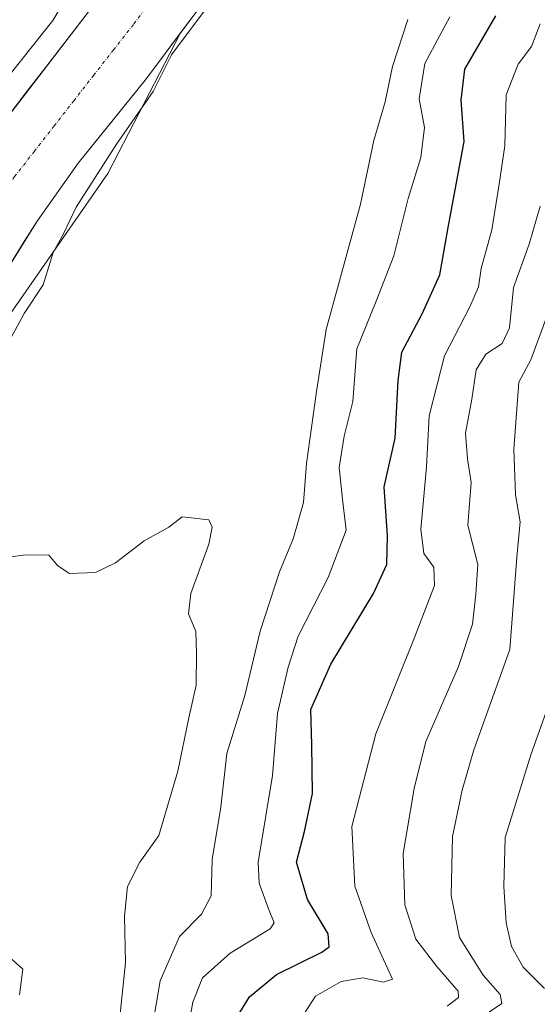
# Model space of a CAD drawing. Units: metres. Extents: x 665161 to 668623, y 4741980 to 4744376.
# Drawn here: x 667694 to 667771, y 4742976 to 4743124 of the extents above; entities that cross this region are included whole.
import ezdxf

# ---------------------------------------------------------------- set-up
doc = ezdxf.new("R2010")
doc.units = ezdxf.units.M
doc.header["$MEASUREMENT"] = 0
doc.linetypes.add('TRAZO_Y_PUNTO', pattern=[1, 0.5, -0.25, 0, -0.25])
for name, color, linetype, lineweight in [('Arbolado forestal CxS', 92, 'Continuous', 0), ('Corriente natural Cxs', 5, 'Continuous', 13), ('Corriente natural eje', 5, 'TRAZO_Y_PUNTO', 0), ('Corriente natural superficial', 5, 'Continuous', 13), ('Curva de nivel maestra', 36, 'Continuous', 30), ('Curva de nivel normal', 36, 'Continuous', 0), ('Suelo desnudo CxS', 43, 'Continuous', 0)]:
    doc.layers.add(name, color=color, linetype=linetype, lineweight=lineweight)

# ---------------------------------------------------------------- blocks, each defined once
blk = doc.blocks.new('*U152')
at = {"layer": 'Suelo desnudo CxS', "color": 43, "linetype": 'Continuous', "lineweight": 0}
for points in [[(667617.8901, 4742805.7401, 706.2937), (667620.0201, 4742821.4001, 706.6035), (667621.6101, 4742831.5001, 706.6343), (667633.2401, 4742888.3601, 706.861), (667636.3501, 4742904.0201, 707.2034), (667638.6301, 4742941.0801, 707.3419), (667638.8701, 4742946.2801, 707.455), (667641.4401, 4742972.0301, 707.7557), (667641.9101, 4743003.5601, 708.2461), (667644.0701, 4743013.6901, 708.2159), (667648.0001, 4743028.5401, 708.1417), (667653.8801, 4743043.6901, 708.4507), (667658.3601, 4743052.0101, 708.3868), (667658.9901, 4743053.1801, 708.4611), (667672.5101, 4743080.3701, 708.7826), (667680.5301, 4743094.0801, 708.9251), (667683.4301, 4743098.5001, 709.0256), (667709.0101, 4743131.7301, 709.0615)], [(667719.4101, 4743124.1501, 710.7547), (667717.7913, 4743121.9799, 710.9586), (667712.5701, 4743114.9801, 710.6138), (667702.4801, 4743102.5301, 710.2456), (667696.3401, 4743093.8301, 709.8936), (667690.5301, 4743084.5901, 709.5512), (667683.0401, 4743070.8501, 709.6126), (667673.1001, 4743051.4701, 709.321), (667670.4001, 4743046.9901, 709.1758), (667665.8101, 4743036.9401, 709.0885), (667663.9301, 4743031.9701, 709.018), (667662.3801, 4743026.5001, 709.0275), (667658.7701, 4743011.0001, 709.1313), (667657.6501, 4743005.8701, 709.2623), (667656.1601, 4742994.8101, 708.6272), (667655.2401, 4742980.5801, 708.6041), (667655.5201, 4742970.0201, 708.7296)]]:
    blk.add_polyline3d(points, dxfattribs=at)
blk = doc.blocks.new('*U156')
at = {"layer": 'Corriente natural Cxs', "color": 5, "linetype": 'Continuous', "lineweight": 13}
for points in [[(667691.96, 4743109.58, 709.48), (667694.8, 4743113.27, 709.27), (667697.64, 4743116.96, 709.24), (667700.48, 4743120.65, 709.36), (667703.33, 4743124.35, 709.43)], [(667719.41, 4743124.15, 709.92), (667717.13, 4743121.09, 709.88), (667714.85, 4743118.04, 709.79), (667712.57, 4743114.98, 709.52), (667710.05, 4743111.87, 709.47), (667707.53, 4743108.76, 709.36), (667705, 4743105.64, 709.21), (667702.48, 4743102.53, 709.28), (667700.43, 4743099.63, 709.32), (667698.39, 4743096.73, 709.43), (667696.34, 4743093.83, 709.45), (667694.4, 4743090.75, 709.31), (667692.47, 4743087.67, 709.09)]]:
    blk.add_polyline3d(points, dxfattribs=at)

msp = doc.modelspace()

# ---------------------------------------------------------------- linework, layer by layer
at = {"layer": 'Arbolado forestal CxS', "color": 92, "linetype": 'Continuous', "lineweight": 0}
for points in [[(667797.01, 4743340.11, 712.49), (667795.2, 4743320.48, 712.47), (667794.95, 4743311.53, 711.98), (667795.23, 4743293.26, 711.83), (667794.87, 4743288.03, 712.48), (667792.84, 4743277.76, 713.35), (667789.57, 4743267.79, 712.87), (667784.79, 4743251.85, 712.68), (667781.12, 4743242.04, 713.21), (667779.76, 4743237.07, 714.03), (667774.25, 4743222.38, 715.27), (667772.16, 4743217.8, 715.14), (667769.62, 4743213.22, 714.18), (667751.72, 4743177.5, 711.23), (667747.42, 4743167.71, 711.32), (667744.89, 4743162.93, 711.2), (667744.88, 4743162.9, 711.2), (667739.47, 4743153.9, 711.26), (667733.27, 4743145.26, 710.78), (667726.06, 4743134, 710.73), (667721.85, 4743127.42, 710.57), (667719.41, 4743124.15, 710.75), (667717.79, 4743121.98, 710.96)], [(667709.01, 4743131.73, 709.06), (667683.43, 4743098.5, 709.03), (667680.53, 4743094.08, 708.93), (667672.51, 4743080.37, 708.78), (667658.99, 4743053.18, 708.46), (667658.36, 4743052.01, 708.39), (667653.88, 4743043.69, 708.45), (667648, 4743028.54, 708.14), (667644.07, 4743013.69, 708.22), (667641.91, 4743003.56, 708.25), (667641.44, 4742972.03, 707.76), (667638.87, 4742946.28, 707.45), (667638.63, 4742941.08, 707.34), (667636.35, 4742904.02, 707.2), (667633.24, 4742888.36, 706.86), (667621.61, 4742831.5, 706.63), (667620.02, 4742821.4, 706.6), (667617.89, 4742805.74, 706.29)], [(667709.01, 4743131.73, 709.06), (667683.43, 4743098.5, 709.03), (667680.53, 4743094.08, 708.93), (667672.51, 4743080.37, 708.78), (667658.99, 4743053.18, 708.46), (667658.36, 4743052.01, 708.39), (667653.88, 4743043.69, 708.45), (667648, 4743028.54, 708.14), (667644.07, 4743013.69, 708.22), (667641.91, 4743003.56, 708.25), (667641.44, 4742972.03, 707.76), (667638.87, 4742946.28, 707.45), (667638.63, 4742941.08, 707.34), (667636.35, 4742904.02, 707.2), (667633.24, 4742888.36, 706.86), (667621.61, 4742831.5, 706.63), (667620.02, 4742821.4, 706.6), (667617.89, 4742805.74, 706.29)], [(667773.03, 4742909.42, 769.01), (667763.05, 4742930.51, 759.26), (667745.37, 4742935.42, 747.77), (667743.07, 4742936.06, 746.24), (667713.1, 4742932.73, 726.19), (667702.01, 4742919.41, 717), (667698.68, 4742900.54, 715.86), (667686.47, 4742892.78, 708.21), (667686.03, 4742892.6, 708.23), (667678.87, 4742906.89, 708.61), (667662.96, 4742931.2, 709.39), (667656.86, 4742948.85, 708.81), (667658.15, 4742982.31, 709.42), (667667.19, 4743026.73, 709.79), (667677.09, 4743048.37, 710.1), (667688.87, 4743075.07, 710.28), (667706.93, 4743100.98, 710.76), (667717.79, 4743121.98, 710.96), (667719.41, 4743124.15, 710.75)], [(667717.79, 4743121.98, 710.96), (667712.57, 4743114.98, 710.61), (667702.48, 4743102.53, 710.25), (667696.34, 4743093.83, 709.89), (667690.53, 4743084.59, 709.55), (667683.04, 4743070.85, 709.61), (667673.1, 4743051.47, 709.32), (667670.4, 4743046.99, 709.18), (667665.81, 4743036.94, 709.09), (667663.93, 4743031.97, 709.02), (667662.38, 4743026.5, 709.03), (667658.77, 4743011, 709.13), (667657.65, 4743005.87, 709.26), (667656.16, 4742994.81, 708.63), (667655.24, 4742980.58, 708.6), (667655.52, 4742970.02, 708.73), (667655.34, 4742959.08, 708.55), (667652.92, 4742938.12, 708.5), (667651.67, 4742916.98, 708.58), (667648.55, 4742895.47, 708.65), (667645.51, 4742879.38, 708.47), (667636, 4742827.55, 707.83), (667632.79, 4742812.38, 707.7), (667629.86, 4742791.66, 706.99)], [(667655.52, 4742970.02, 708.73), (667655.24, 4742980.58, 708.6), (667656.16, 4742994.81, 708.63), (667657.65, 4743005.87, 709.26), (667658.77, 4743011, 709.13), (667662.38, 4743026.5, 709.03), (667663.93, 4743031.97, 709.02), (667665.81, 4743036.94, 709.09), (667670.4, 4743046.99, 709.18), (667673.1, 4743051.47, 709.32), (667683.04, 4743070.85, 709.61), (667690.53, 4743084.59, 709.55), (667696.34, 4743093.83, 709.89), (667702.48, 4743102.53, 710.25), (667712.57, 4743114.98, 710.61), (667717.79, 4743121.98, 710.96), (667706.93, 4743100.98, 710.76), (667688.87, 4743075.07, 710.28), (667677.09, 4743048.37, 710.1), (667667.19, 4743026.73, 709.79), (667658.15, 4742982.31, 709.42), (667656.86, 4742948.85, 708.81)], [(667717.79, 4743121.98, 710.96), (667706.93, 4743100.98, 710.76), (667688.87, 4743075.07, 710.28), (667677.09, 4743048.37, 710.1), (667667.19, 4743026.73, 709.79), (667658.15, 4742982.31, 709.42), (667656.86, 4742948.85, 708.81), (667662.96, 4742931.2, 709.39), (667678.87, 4742906.89, 708.61), (667686.03, 4742892.6, 708.23)], [(667717.79, 4743121.98, 710.96), (667706.93, 4743100.98, 710.76), (667688.87, 4743075.07, 710.28), (667677.09, 4743048.37, 710.1), (667667.19, 4743026.73, 709.79), (667658.15, 4742982.31, 709.42), (667656.86, 4742948.85, 708.81), (667662.96, 4742931.2, 709.39), (667678.87, 4742906.89, 708.61), (667686.03, 4742892.6, 708.23)]]:
    msp.add_polyline3d(points, dxfattribs=at)
at = {"layer": 'Corriente natural eje', "color": 5, "linetype": 'TRAZO_Y_PUNTO', "lineweight": 0}
msp.add_polyline3d([(667713.11, 4743126.46, 709.04), (667710.79, 4743123.35, 708.98), (667707.82, 4743119.55, 709.01), (667704.84, 4743115.74, 708.96), (667701.87, 4743111.94, 708.95), (667698.9, 4743108.13, 708.97), (667695.92, 4743104.33, 708.98), (667692.95, 4743100.52, 709), (667691.42, 4743098.34, 708.96), (667689.88, 4743096.16, 709.01), (667687.71, 4743092.75, 708.93), (667685.53, 4743089.34, 708.86), (667683.59, 4743085.91, 708.84), (667681.65, 4743082.48, 708.8), (667679.71, 4743079.04, 708.77), (667677.77, 4743075.61, 708.73), (667675.83, 4743071.78, 708.68), (667673.88, 4743067.95, 708.66), (667671.94, 4743064.12, 708.55), (667669.99, 4743060.29, 708.54), (667668.05, 4743056.46, 708.57), (667666.1, 4743052.63, 708.49), (667664.16, 4743048.8, 708.43)], dxfattribs=at)
at = {"layer": 'Corriente natural superficial', "color": 5, "linetype": 'Continuous', "lineweight": 13}
for points in [[(667658.36, 4743052.01, 709.29), (667658.99, 4743053.18, 709.31), (667660.92, 4743057.06, 709.15), (667662.85, 4743060.95, 709.12), (667664.78, 4743064.83, 709.16), (667666.72, 4743068.72, 708.73), (667668.65, 4743072.6, 708.97), (667670.58, 4743076.49, 709.09), (667672.51, 4743080.37, 709.23), (667674.52, 4743083.8, 709.33), (667676.52, 4743087.23, 709.34), (667678.53, 4743090.65, 709.49), (667680.53, 4743094.08, 709.41), (667681.98, 4743096.29, 709.5), (667683.43, 4743098.5, 709.62), (667686.27, 4743102.19, 709.25), (667689.11, 4743105.88, 709.36), (667691.96, 4743109.58, 709.48), (667694.8, 4743113.27, 709.27), (667697.64, 4743116.96, 709.24), (667700.48, 4743120.65, 709.36), (667703.33, 4743124.35, 709.43)], [(667719.41, 4743124.15, 709.92), (667717.13, 4743121.09, 709.88), (667714.85, 4743118.04, 709.79), (667712.57, 4743114.98, 709.52), (667710.05, 4743111.87, 709.47), (667707.53, 4743108.76, 709.36), (667705, 4743105.64, 709.21), (667702.48, 4743102.53, 709.28), (667700.43, 4743099.63, 709.32), (667698.39, 4743096.73, 709.43), (667696.34, 4743093.83, 709.45), (667694.4, 4743090.75, 709.31), (667692.47, 4743087.67, 709.09)]]:
    msp.add_polyline3d(points, dxfattribs=at)
at = {"layer": 'Curva de nivel maestra', "color": 36, "linetype": 'Continuous', "lineweight": 30}
msp.add_polyline3d([(667726.79, 4742975.08, 725), (667728.24, 4742977.4, 725), (667732.25, 4742980.78, 725), (667739.1, 4742984.1, 725), (667740.17, 4742984.91, 725), (667740.04, 4742986.86, 725), (667736.93, 4742992, 725), (667735.3, 4742997.62, 725), (667736.49, 4743002.22, 725), (667737.7, 4743007.94, 725), (667737.6, 4743015.26, 725), (667737.43, 4743020.52, 725), (667740.42, 4743027.34, 725), (667746.85, 4743037.95, 725), (667748.82, 4743042.28, 725), (667748.93, 4743046.62, 725), (667748.43, 4743053.95, 725), (667750.09, 4743061.28, 725), (667750.53, 4743069.93, 725), (667751.07, 4743074.17, 725), (667754.16, 4743079.93, 725), (667756.8, 4743085.77, 725), (667758.03, 4743092.85, 725), (667760.46, 4743105.77, 725), (667759.98, 4743111.96, 725), (667760.54, 4743116.63, 725), (667765.21, 4743124.63, 725)], dxfattribs=at)
at = {"layer": 'Curva de nivel normal', "color": 36, "linetype": 'Continuous', "lineweight": 0}
for points in [[(667637.1, 4742970.4, 710), (667637.72, 4742979.42, 710), (667638.94, 4742986.82, 710), (667639.17, 4742994.32, 710), (667639.98, 4743002.67, 710), (667641.22, 4743010.29, 710), (667642.87, 4743022.86, 710), (667646.07, 4743033.51, 710), (667650.06, 4743042.85, 710), (667653.05, 4743047.95, 710), (667654.96, 4743051.62, 710), (667657.18, 4743054.95, 710), (667661.5, 4743063.64, 710), (667667.78, 4743077.91, 710), (667671.28, 4743085.1, 710), (667673.07, 4743089.49, 710), (667676.59, 4743092.29, 710), (667678.43, 4743095.63, 710), (667679.96, 4743097.86, 710), (667682.14, 4743099.89, 710), (667683.42, 4743103.86, 710), (667687.8, 4743110.29, 710), (667698.69, 4743123.96, 710), (667703.25, 4743131.63, 710)], [(667721.87, 4743125.96, 710), (667716.53, 4743118.79, 710), (667713.77, 4743113.29, 710), (667708.26, 4743105.38, 710), (667702.18, 4743095.94, 710), (667700.28, 4743091.93, 710), (667698.73, 4743089.11, 710), (667697.23, 4743084.25, 710), (667694.36, 4743079.96, 710), (667692.36, 4743076.29, 710)], [(667713.15, 4742970.05, 715), (667714.82, 4742979.83, 715), (667717.73, 4742986.48, 715), (667721.03, 4742989.8, 715), (667722.44, 4742992.55, 715), (667722.6, 4742998.02, 715), (667723.93, 4743005.88, 715), (667724.81, 4743013.95, 715), (667727.52, 4743022.62, 715), (667729.82, 4743032.28, 715), (667732.71, 4743041.18, 715), (667734.8, 4743046.17, 715), (667736.32, 4743051.58, 715), (667736.76, 4743057.46, 715), (667738.28, 4743068.25, 715), (667739.74, 4743077.56, 715), (667744.9, 4743096.36, 715), (667746.91, 4743105.94, 715), (667748.61, 4743111.75, 715), (667749.68, 4743117.04, 715), (667751.99, 4743124.09, 715)], [(667758.32, 4743124.51, 720), (667754.57, 4743117.5, 720), (667753.71, 4743112.18, 720), (667754.51, 4743107.9, 720), (667753.92, 4743103.37, 720), (667752.06, 4743097.23, 720), (667749.88, 4743088.63, 720), (667747.26, 4743081.8, 720), (667744.32, 4743074.66, 720), (667743.71, 4743066.75, 720), (667742.42, 4743061.58, 720), (667741.69, 4743056.86, 720), (667742.18, 4743052.1, 720), (667742.72, 4743047.46, 720), (667740.02, 4743040.36, 720), (667735.52, 4743031.52, 720), (667734.04, 4743026.91, 720), (667732.43, 4743019.94, 720), (667731.68, 4743010.62, 720), (667729.53, 4742997.62, 720), (667729.68, 4742994.47, 720), (667731.09, 4742990.62, 720), (667731.92, 4742988.54, 720), (667731.3, 4742987.62, 720), (667725.3, 4742983.98, 720), (667721.14, 4742980.29, 720), (667719.7, 4742976.62, 720), (667718.26, 4742968.62, 720)], [(667733.92, 4742971.01, 730), (667738.13, 4742977.51, 730), (667741.99, 4742979.73, 730), (667745.24, 4742980.28, 730), (667748.34, 4742979.61, 730), (667749.69, 4742980.07, 730), (667746.51, 4742987.05, 730), (667744.05, 4742994.04, 730), (667743.58, 4743003, 730), (667747.21, 4743016.89, 730), (667752.97, 4743031.36, 730), (667755.99, 4743039.13, 730), (667755.9, 4743041.92, 730), (667754.39, 4743043.95, 730), (667753.94, 4743047.62, 730), (667754.82, 4743056.95, 730), (667755.19, 4743064.62, 730), (667757.51, 4743073.63, 730), (667761.32, 4743080.96, 730), (667762.59, 4743083.97, 730), (667763, 4743086.74, 730), (667764.62, 4743092.53, 730), (667765.72, 4743099.4, 730), (667766.54, 4743105.12, 730), (667766.74, 4743112.79, 730), (667768.54, 4743117.4, 730), (667770.54, 4743120.03, 730), (667771.84, 4743123.44, 730)], [(667771.87, 4743096.06, 735), (667770.23, 4743090.38, 735), (667767.86, 4743083.88, 735), (667767.25, 4743077.81, 735), (667766.16, 4743075.46, 735), (667763.69, 4743073.88, 735), (667762.23, 4743071.5, 735), (667761.59, 4743067.1, 735), (667760.63, 4743062, 735), (667760.94, 4743058.15, 735), (667761.5, 4743054.58, 735), (667761, 4743048.19, 735), (667762.51, 4743042.28, 735), (667762.21, 4743037.85, 735), (667761.71, 4743033.33, 735), (667759.61, 4743026.99, 735), (667754.72, 4743015.74, 735), (667752.96, 4743008.66, 735), (667751.3, 4742998.92, 735), (667751.52, 4742991.21, 735), (667753.19, 4742986.09, 735), (667756.36, 4742981.95, 735), (667759.53, 4742978.26, 735), (667759.58, 4742977.34, 735), (667757.88, 4742976, 735)], [(667759.76, 4742972.11, 740), (667766.12, 4742976.41, 740), (667765.86, 4742977.75, 740), (667763.3, 4742980.66, 740), (667759.73, 4742986.3, 740), (667758.5, 4742992.61, 740), (667758.72, 4743001.46, 740), (667760.16, 4743008.43, 740), (667761.89, 4743014.49, 740), (667767.31, 4743029.53, 740), (667768.34, 4743043.38, 740), (667768.85, 4743048.69, 740), (667768.18, 4743052.74, 740), (667767.9, 4743059.62, 740), (667768.64, 4743069.66, 740), (667770.47, 4743073.02, 740), (667772.7, 4743079.1, 740)], [(667692.44, 4743043.46, 710), (667694.58, 4743043.74, 710), (667698.09, 4743043.7, 710), (667699.46, 4743042.11, 710), (667701.18, 4743040.93, 710), (667705.08, 4743041.11, 710), (667708.09, 4743042.53, 710), (667712.38, 4743045.86, 710), (667716.13, 4743047.89, 710), (667718.13, 4743049.45, 710), (667722.12, 4743048.98, 710), (667722.61, 4743047.9, 710), (667722.11, 4743045.36, 710), (667719.39, 4743037.95, 710), (667719.05, 4743034.9, 710), (667720.15, 4743032.26, 710), (667720.24, 4743028.98, 710), (667720.23, 4743024.19, 710), (667719.12, 4743019.28, 710), (667717.46, 4743011.28, 710), (667714.6, 4743001.62, 710), (667711.75, 4742997.62, 710), (667709.88, 4742993.95, 710), (667709.46, 4742989.51, 710), (667709.6, 4742982.54, 710), (667708.55, 4742972.51, 710)], [(667772.53, 4742978.68, 745), (667769.31, 4742981.88, 745), (667767.58, 4742984.95, 745), (667766.75, 4742988.5, 745), (667766.42, 4742993.96, 745), (667766.6, 4743001.34, 745), (667770.52, 4743013.86, 745), (667774.72, 4743025.64, 745)], [(667693.66, 4742977.73, 710), (667694.17, 4742981.58, 710), (667690.84, 4742984.58, 710)]]:
    msp.add_polyline3d(points, dxfattribs=at)
at = {"layer": 'Suelo desnudo CxS', "color": 43, "linetype": 'Continuous', "lineweight": 0}
for points in [[(667797.01, 4743340.11, 712.49), (667795.2, 4743320.48, 712.47), (667794.95, 4743311.53, 711.98), (667795.23, 4743293.26, 711.83), (667794.87, 4743288.03, 712.48), (667792.84, 4743277.76, 713.35), (667789.57, 4743267.79, 712.87), (667784.79, 4743251.85, 712.68), (667781.12, 4743242.04, 713.21), (667779.76, 4743237.07, 714.03), (667774.25, 4743222.38, 715.27), (667772.16, 4743217.8, 715.14), (667769.62, 4743213.22, 714.18), (667751.72, 4743177.5, 711.23), (667747.42, 4743167.71, 711.32), (667744.89, 4743162.93, 711.2), (667744.88, 4743162.9, 711.2), (667739.47, 4743153.9, 711.26), (667733.27, 4743145.26, 710.78), (667726.06, 4743134, 710.73), (667721.85, 4743127.42, 710.57), (667719.41, 4743124.15, 710.75), (667717.79, 4743121.98, 710.96)], [(667709.01, 4743131.73, 709.06), (667683.43, 4743098.5, 709.03), (667680.53, 4743094.08, 708.93), (667672.51, 4743080.37, 708.78), (667658.99, 4743053.18, 708.46), (667658.36, 4743052.01, 708.39), (667653.88, 4743043.69, 708.45), (667648, 4743028.54, 708.14), (667644.07, 4743013.69, 708.22), (667641.91, 4743003.56, 708.25), (667641.44, 4742972.03, 707.76), (667638.87, 4742946.28, 707.45), (667638.63, 4742941.08, 707.34), (667636.35, 4742904.02, 707.2), (667633.24, 4742888.36, 706.86), (667621.61, 4742831.5, 706.63), (667620.02, 4742821.4, 706.6), (667617.89, 4742805.74, 706.29)], [(667717.79, 4743121.98, 710.96), (667712.57, 4743114.98, 710.61), (667702.48, 4743102.53, 710.25), (667696.34, 4743093.83, 709.89), (667690.53, 4743084.59, 709.55), (667683.04, 4743070.85, 709.61), (667673.1, 4743051.47, 709.32), (667670.4, 4743046.99, 709.18), (667665.81, 4743036.94, 709.09), (667663.93, 4743031.97, 709.02), (667662.38, 4743026.5, 709.03), (667658.77, 4743011, 709.13), (667657.65, 4743005.87, 709.26), (667656.16, 4742994.81, 708.63), (667655.24, 4742980.58, 708.6), (667655.52, 4742970.02, 708.73), (667655.34, 4742959.08, 708.55), (667652.92, 4742938.12, 708.5), (667651.67, 4742916.98, 708.58), (667648.55, 4742895.47, 708.65), (667645.51, 4742879.38, 708.47), (667636, 4742827.55, 707.83), (667632.79, 4742812.38, 707.7), (667629.86, 4742791.66, 706.99)]]:
    msp.add_polyline3d(points, dxfattribs=at)

# ---------------------------------------------------------------- block references
at = {"layer": 'Corriente natural Cxs', "color": 5, "linetype": 'Continuous', "lineweight": 13}
msp.add_blockref('*U156', (0, 0), dxfattribs=at)
at = {"layer": 'Suelo desnudo CxS', "color": 43, "linetype": 'Continuous', "lineweight": 0}
msp.add_blockref('*U152', (0, 0), dxfattribs=at)

doc.saveas('drawing.dxf')
